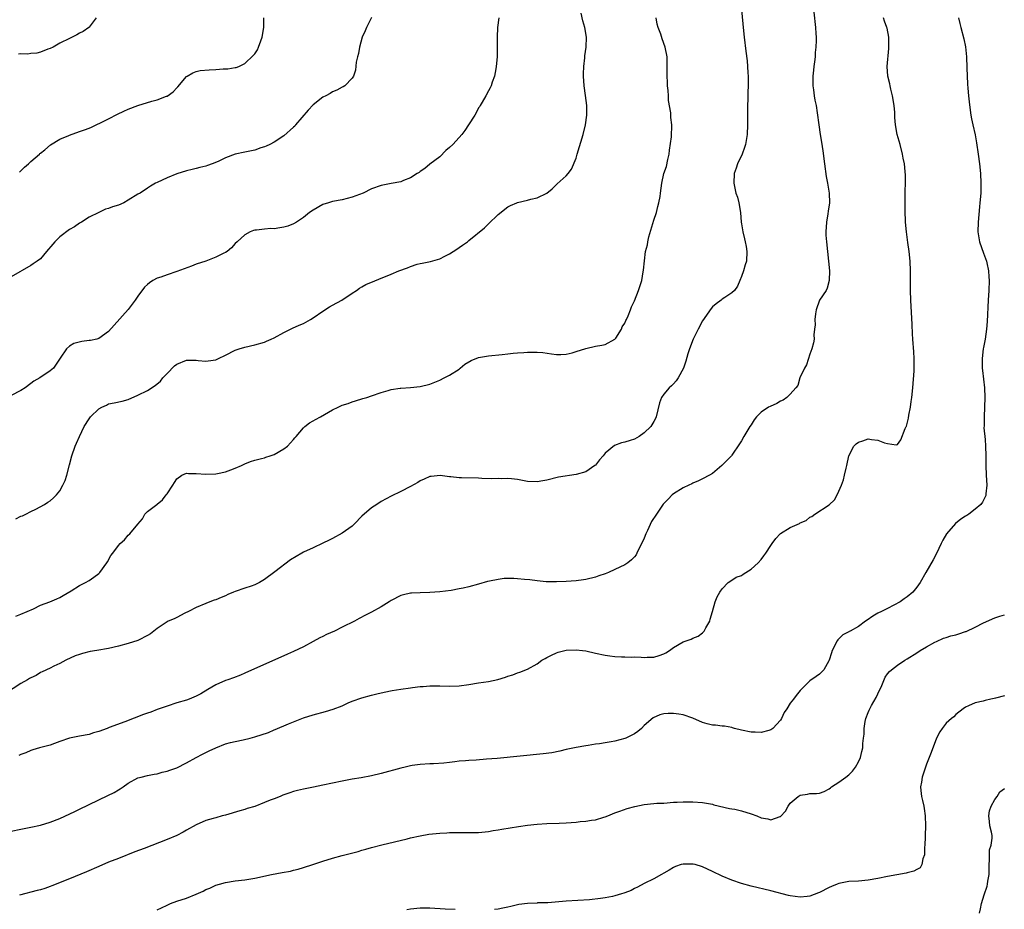
# Model space of a CAD drawing. Units: inches. Extents: x 2619000 to 2622000, y 1518000 to 1521000.
# Drawn here: x 2620685 to 2620887, y 1518914 to 1519097 of the extents above; entities that cross this region are included whole.
import ezdxf

# ---------------------------------------------------------------- set-up
doc = ezdxf.new("R2010")
doc.units = ezdxf.units.IN
doc.header["$MEASUREMENT"] = 0
doc.layers.add('LD26191518_10ft', color=63, linetype='Continuous')

msp = doc.modelspace()

# ---------------------------------------------------------------- linework, layer by layer
at = {"layer": 'LD26191518_10ft'}
for points, elevation in [([(2620832.81, 1519101), (2620833.35, 1519095), (2620833.54, 1519093), (2620833.88, 1519090.12), (2620834.14, 1519088.14), (2620834.24, 1519087), (2620834.3, 1519085.7), (2620834.36, 1519085), (2620834.37, 1519084.37), (2620834.36, 1519083), (2620834.3, 1519081.7), (2620834.28, 1519080.28), (2620834.22, 1519079), (2620834.21, 1519077), (2620834.24, 1519075), (2620834.18, 1519073), (2620833.83, 1519071), (2620833.62, 1519070.38), (2620833.13, 1519069), (2620832.17, 1519067), (2620831.86, 1519066.14), (2620831.47, 1519065), (2620831.38, 1519063), (2620831.85, 1519061), (2620832.13, 1519060.13), (2620832.45, 1519059), (2620832.78, 1519057), (2620832.95, 1519055), (2620833, 1519054.65), (2620833.28, 1519053), (2620833.59, 1519051.59), (2620833.77, 1519051), (2620833.96, 1519050.04), (2620834.11, 1519049), (2620834, 1519047), (2620833.76, 1519046.24), (2620833.41, 1519045), (2620833, 1519043.82), (2620832.62, 1519043), (2620832.15, 1519041.85), (2620831.53, 1519041), (2620831, 1519040.46), (2620829.54, 1519039.54), (2620829, 1519039.17), (2620828.8, 1519039), (2620827.77, 1519038.23), (2620827, 1519037.6), (2620826.74, 1519037.26), (2620825, 1519034.73), (2620824.06, 1519033), (2620823.06, 1519031), (2620822.28, 1519029), (2620821.97, 1519027.97), (2620821.56, 1519026.44), (2620821.08, 1519025), (2620819.96, 1519023), (2620819.56, 1519022.44), (2620819, 1519021.81), (2620818.6, 1519021.4), (2620818.16, 1519021), (2620817, 1519019.65), (2620816.53, 1519019), (2620816.11, 1519017.89), (2620815.47, 1519015), (2620815.34, 1519014.66), (2620815, 1519014.04), (2620814.37, 1519013), (2620813, 1519011.69), (2620811.95, 1519011), (2620811, 1519010.45), (2620810.15, 1519010.15), (2620809, 1519009.79), (2620808.32, 1519009.68), (2620806.9, 1519009.1), (2620805, 1519007.53), (2620804.55, 1519007), (2620803.81, 1519006.19), (2620803, 1519005.09), (2620802.89, 1519005), (2620801, 1519003.74), (2620799, 1519003.17), (2620795.38, 1519002.62), (2620793, 1519002.02), (2620792.16, 1519001.84), (2620791, 1519001.64), (2620789, 1519001.71), (2620787, 1519002.11), (2620785.76, 1519002.24), (2620785, 1519002.37), (2620783.71, 1519002.29), (2620783, 1519002.34), (2620781.71, 1519002.29), (2620779.64, 1519002.37), (2620779, 1519002.41), (2620775.49, 1519002.51), (2620775, 1519002.51), (2620773.32, 1519002.68), (2620773, 1519002.68), (2620771.07, 1519002.93), (2620769.22, 1519002.78), (2620769, 1519002.74), (2620767.78, 1519002.22), (2620767, 1519001.84), (2620766.48, 1519001.52), (2620765, 1519000.67), (2620763, 1518999.65), (2620761, 1518998.7), (2620759, 1518997.62), (2620758.07, 1518997), (2620757, 1518996.33), (2620755, 1518994.61), (2620753.51, 1518993), (2620753, 1518992.56), (2620751, 1518991.08), (2620749, 1518990.01), (2620748.33, 1518989.67), (2620747, 1518989.03), (2620745, 1518988.1), (2620743, 1518987.18), (2620742.68, 1518987), (2620740.39, 1518985.61), (2620737.14, 1518983.14), (2620735, 1518981.57), (2620734, 1518981), (2620733, 1518980.49), (2620732.25, 1518980.25), (2620731, 1518979.8), (2620729, 1518979.15), (2620728.62, 1518979), (2620727.49, 1518978.51), (2620727, 1518978.26), (2620726.09, 1518977.91), (2620725, 1518977.4), (2620724.68, 1518977.32), (2620723.78, 1518977), (2620723, 1518976.68), (2620721, 1518975.82), (2620719.4, 1518975), (2620718.66, 1518974.66), (2620717, 1518973.81), (2620716.48, 1518973.52), (2620715.26, 1518973), (2620715, 1518972.86), (2620713, 1518971.5), (2620711.6, 1518970.4), (2620711, 1518970.06), (2620709.13, 1518969.13), (2620708.97, 1518969.03), (2620707, 1518968.43), (2620705, 1518967.86), (2620703, 1518967.4), (2620700.61, 1518967), (2620699.24, 1518966.76), (2620697.63, 1518966.37), (2620697, 1518966.15), (2620696.13, 1518965.87), (2620694.24, 1518965), (2620693, 1518964.33), (2620691.75, 1518963.75), (2620691, 1518963.37), (2620689.39, 1518962.61), (2620689, 1518962.45), (2620688.11, 1518961.89), (2620687, 1518961.41), (2620686.77, 1518961.23), (2620686.34, 1518961), (2620685, 1518960.21), (2620681.81, 1518958.19)], 8080), ([(2620683.97, 1518994.03), (2620685, 1518994.58), (2620685.31, 1518994.69), (2620686, 1518995), (2620687, 1518995.54), (2620688.07, 1518996.07), (2620689.85, 1518997), (2620690.54, 1518997.46), (2620691, 1518997.72), (2620691.66, 1518998.34), (2620692.33, 1518999), (2620693, 1518999.82), (2620693.63, 1519001), (2620694.05, 1519001.95), (2620694.42, 1519003), (2620695, 1519005.17), (2620695.45, 1519007), (2620696.16, 1519009), (2620696.4, 1519009.6), (2620697.01, 1519011), (2620697.96, 1519013), (2620699, 1519014.61), (2620699.31, 1519015), (2620701, 1519016.66), (2620701.63, 1519017), (2620702.57, 1519017.43), (2620703, 1519017.67), (2620704.14, 1519017.86), (2620705.78, 1519018.22), (2620707, 1519018.56), (2620709, 1519019.45), (2620711, 1519020.42), (2620712.56, 1519021.44), (2620713.66, 1519022.34), (2620714.16, 1519023), (2620715, 1519023.9), (2620716.54, 1519025.46), (2620717, 1519025.84), (2620719, 1519026.66), (2620719.35, 1519026.65), (2620721, 1519026.67), (2620721.38, 1519026.62), (2620723, 1519026.48), (2620723.48, 1519026.52), (2620725, 1519026.75), (2620725.19, 1519026.81), (2620725.59, 1519027), (2620727, 1519027.69), (2620729, 1519028.71), (2620729.84, 1519029), (2620731, 1519029.34), (2620733, 1519029.82), (2620735, 1519030.38), (2620735.45, 1519030.55), (2620736.41, 1519031), (2620737, 1519031.25), (2620739, 1519032.33), (2620740.33, 1519033), (2620740.77, 1519033.23), (2620742.17, 1519033.83), (2620743, 1519034.22), (2620743.54, 1519034.46), (2620744.47, 1519035), (2620745, 1519035.35), (2620747, 1519036.75), (2620748.37, 1519037.63), (2620749, 1519037.94), (2620750.92, 1519039), (2620753, 1519040.45), (2620753.92, 1519041), (2620754.53, 1519041.47), (2620755, 1519041.73), (2620755.8, 1519042.2), (2620757, 1519042.66), (2620757.22, 1519042.78), (2620759, 1519043.51), (2620759.84, 1519043.84), (2620761, 1519044.35), (2620762.64, 1519045), (2620764.37, 1519045.63), (2620765, 1519045.91), (2620766.36, 1519046.36), (2620767, 1519046.53), (2620767.43, 1519046.57), (2620769.08, 1519046.92), (2620771, 1519047.49), (2620772.05, 1519048.05), (2620773, 1519048.53), (2620773.78, 1519049), (2620774.52, 1519049.48), (2620775, 1519049.82), (2620775.71, 1519050.29), (2620776.71, 1519051), (2620777, 1519051.23), (2620780.17, 1519053.83), (2620781, 1519054.69), (2620783, 1519056.57), (2620785, 1519058.13), (2620785.57, 1519058.43), (2620786.84, 1519059), (2620787, 1519059.06), (2620789, 1519059.53), (2620789.73, 1519059.73), (2620791, 1519060.01), (2620793, 1519060.98), (2620794.13, 1519061.87), (2620795.11, 1519062.89), (2620797, 1519064.53), (2620797.38, 1519065), (2620798.08, 1519065.92), (2620799, 1519068.18), (2620799.23, 1519069), (2620800.45, 1519073), (2620800.94, 1519075), (2620801.19, 1519077), (2620801.19, 1519079), (2620800.93, 1519081.07), (2620800.64, 1519083), (2620800.51, 1519085), (2620800.51, 1519085.49), (2620800.58, 1519087), (2620800.78, 1519088.78), (2620800.81, 1519089.19), (2620801.08, 1519091), (2620801.16, 1519093), (2620800.83, 1519095), (2620800.39, 1519096.39), (2620800.06, 1519097.94)], 8060), ([(2620847.86, 1519098.14), (2620848.18, 1519095), (2620848.25, 1519093.75), (2620848.31, 1519093), (2620848.32, 1519092.32), (2620848.27, 1519091), (2620848.14, 1519089.86), (2620848.08, 1519089), (2620847.96, 1519087.96), (2620847.83, 1519087), (2620847.77, 1519086.23), (2620847.64, 1519085), (2620847.63, 1519083.63), (2620847.66, 1519083), (2620847.8, 1519082.2), (2620847.93, 1519081), (2620848.07, 1519080.07), (2620848.31, 1519079), (2620848.54, 1519077.46), (2620848.85, 1519075), (2620849.15, 1519073), (2620849.42, 1519071.42), (2620849.68, 1519069.68), (2620850.03, 1519067), (2620850.4, 1519064.4), (2620850.67, 1519063), (2620850.99, 1519061), (2620851.03, 1519059), (2620850.76, 1519057.24), (2620850.7, 1519056.7), (2620850.41, 1519055), (2620850.3, 1519053), (2620850.33, 1519052.33), (2620850.43, 1519051), (2620850.88, 1519047), (2620851.06, 1519045), (2620851.02, 1519043), (2620850.58, 1519041.42), (2620850.36, 1519041), (2620849, 1519038.96), (2620848.35, 1519037), (2620848.2, 1519036.2), (2620848.06, 1519035), (2620848.09, 1519033.91), (2620847.98, 1519033), (2620847.87, 1519031.87), (2620847.89, 1519031), (2620847.77, 1519030.23), (2620847.46, 1519029), (2620847, 1519027.89), (2620846.32, 1519025.68), (2620845.89, 1519025), (2620844.99, 1519023), (2620844.52, 1519021.48), (2620844.16, 1519021), (2620843, 1519019.66), (2620842.31, 1519019), (2620841.56, 1519018.44), (2620841, 1519018.2), (2620840.22, 1519017.78), (2620838.84, 1519017.16), (2620838.56, 1519017), (2620837, 1519015.94), (2620836.09, 1519015), (2620835.61, 1519014.39), (2620835, 1519013.4), (2620834.72, 1519013), (2620833.49, 1519011), (2620833, 1519010.08), (2620832.57, 1519009.43), (2620831, 1519007.12), (2620830.91, 1519007), (2620828.96, 1519005), (2620827, 1519003.4), (2620826.4, 1519003), (2620825, 1519002.25), (2620824.15, 1519001.85), (2620823, 1519001.4), (2620822.75, 1519001.25), (2620822.15, 1519001), (2620821, 1519000.44), (2620819, 1518999.19), (2620818.77, 1518999), (2620817.89, 1518998.11), (2620816.93, 1518997.07), (2620815.56, 1518995), (2620814.52, 1518993.48), (2620813.67, 1518991.67), (2620813.33, 1518991), (2620813, 1518990.06), (2620812.66, 1518989.34), (2620811.92, 1518987.92), (2620811.52, 1518987), (2620811.34, 1518986.66), (2620811, 1518986.23), (2620810.36, 1518985.64), (2620809.63, 1518985), (2620809, 1518984.63), (2620807, 1518983.62), (2620805.65, 1518983), (2620805, 1518982.76), (2620803.66, 1518982.34), (2620803, 1518982.09), (2620801, 1518981.59), (2620800.51, 1518981.49), (2620799, 1518981.3), (2620797, 1518981.16), (2620795, 1518981.11), (2620792.87, 1518981.13), (2620791, 1518981.3), (2620789.54, 1518981.54), (2620788.42, 1518981.58), (2620787, 1518981.75), (2620786.22, 1518981.78), (2620784.22, 1518981.78), (2620783, 1518981.6), (2620781.21, 1518981.21), (2620780.85, 1518981.15), (2620779, 1518980.63), (2620777, 1518980.1), (2620775.82, 1518979.82), (2620775, 1518979.65), (2620773.34, 1518979.34), (2620771.04, 1518979.04), (2620769, 1518978.9), (2620767, 1518978.87), (2620765.21, 1518978.79), (2620765, 1518978.79), (2620763.57, 1518978.43), (2620763, 1518978.31), (2620761, 1518977.26), (2620760.61, 1518977), (2620759, 1518976), (2620757, 1518974.87), (2620755.75, 1518974.25), (2620754.45, 1518973.55), (2620753.49, 1518973), (2620751, 1518971.76), (2620749.38, 1518971), (2620747.74, 1518970.26), (2620747, 1518969.9), (2620746.4, 1518969.6), (2620745, 1518968.82), (2620743, 1518967.76), (2620741, 1518966.8), (2620739.76, 1518966.24), (2620731, 1518962.34), (2620730.07, 1518961.93), (2620728.63, 1518961.37), (2620727.51, 1518961), (2620727, 1518960.82), (2620725, 1518959.96), (2620723.36, 1518959), (2620721.91, 1518958.09), (2620721, 1518957.59), (2620719.56, 1518957), (2620719, 1518956.79), (2620717, 1518956.22), (2620715, 1518955.59), (2620713, 1518954.88), (2620711.64, 1518954.36), (2620711, 1518954.15), (2620710.18, 1518953.82), (2620706.35, 1518952.35), (2620703.15, 1518951.15), (2620702.7, 1518951), (2620701, 1518950.33), (2620699.92, 1518950.08), (2620699, 1518949.74), (2620697, 1518949.4), (2620696.69, 1518949.31), (2620695, 1518949), (2620693, 1518948.28), (2620691.92, 1518947.92), (2620691, 1518947.56), (2620688.81, 1518947), (2620687.44, 1518946.56), (2620687, 1518946.46), (2620686, 1518946), (2620685, 1518945.64), (2620684.59, 1518945.41)], 8090), ([(2620757, 1519097.04), (2620755.95, 1519095), (2620755.68, 1519094.32), (2620755.1, 1519093), (2620754.53, 1519091), (2620754.31, 1519089.69), (2620754.13, 1519089), (2620753.87, 1519087.87), (2620753.73, 1519086.27), (2620753.32, 1519085), (2620753, 1519084.57), (2620751.55, 1519083), (2620751.19, 1519082.81), (2620751, 1519082.76), (2620749.88, 1519082.12), (2620749, 1519081.81), (2620748.52, 1519081.48), (2620747.64, 1519081), (2620747, 1519080.68), (2620745, 1519079.14), (2620743.98, 1519078.02), (2620741.39, 1519075), (2620741.23, 1519074.77), (2620741, 1519074.54), (2620739, 1519072.75), (2620737, 1519071.44), (2620736.12, 1519071), (2620735.39, 1519070.61), (2620735, 1519070.46), (2620734.27, 1519070.27), (2620733, 1519069.82), (2620732.35, 1519069.65), (2620731, 1519069.42), (2620729, 1519068.96), (2620727, 1519068.24), (2620725.51, 1519067.51), (2620724.27, 1519067), (2620723.34, 1519066.66), (2620723, 1519066.51), (2620721.77, 1519066.23), (2620721, 1519066.02), (2620720.15, 1519065.85), (2620719, 1519065.59), (2620717, 1519064.95), (2620715, 1519064.12), (2620713, 1519063.18), (2620712.66, 1519063), (2620711.61, 1519062.39), (2620711, 1519062.02), (2620709.47, 1519061), (2620709, 1519060.74), (2620707, 1519059.5), (2620706.12, 1519059), (2620705, 1519058.52), (2620703.83, 1519058.17), (2620703, 1519057.83), (2620702.33, 1519057.67), (2620700.97, 1519057.03), (2620699, 1519056.02), (2620697.42, 1519055), (2620697.15, 1519054.85), (2620697, 1519054.78), (2620695.98, 1519054.02), (2620695, 1519053.53), (2620693, 1519052), (2620691.95, 1519051), (2620691.53, 1519050.48), (2620690.24, 1519049), (2620689, 1519047.49), (2620688.33, 1519047), (2620687.54, 1519046.46), (2620687, 1519046.13), (2620683, 1519043.8)], 8040), ([(2620683, 1518929.84), (2620685, 1518930.28), (2620687, 1518930.69), (2620689, 1518931.13), (2620691, 1518931.7), (2620693, 1518932.49), (2620696.06, 1518933.94), (2620697, 1518934.42), (2620702.83, 1518937.17), (2620704.15, 1518937.85), (2620705, 1518938.38), (2620705.4, 1518938.6), (2620706.02, 1518939), (2620707, 1518939.71), (2620709, 1518940.8), (2620709.72, 1518941), (2620711, 1518941.3), (2620712.39, 1518941.61), (2620713, 1518941.67), (2620714.02, 1518941.98), (2620715, 1518942.2), (2620715.58, 1518942.42), (2620717, 1518942.91), (2620719, 1518943.9), (2620720.98, 1518945.02), (2620722.28, 1518945.72), (2620723, 1518946.06), (2620723.65, 1518946.35), (2620725, 1518947.01), (2620727, 1518947.81), (2620728.06, 1518948.06), (2620729, 1518948.33), (2620730.66, 1518948.66), (2620732.05, 1518949), (2620733, 1518949.25), (2620735.83, 1518950.17), (2620737, 1518950.67), (2620737.24, 1518950.76), (2620739.94, 1518951.93), (2620741, 1518952.37), (2620743, 1518953.13), (2620745, 1518953.78), (2620747.54, 1518954.46), (2620749.09, 1518954.91), (2620751, 1518955.65), (2620752.23, 1518956.23), (2620753, 1518956.56), (2620755, 1518957.28), (2620757, 1518957.81), (2620758.06, 1518958.06), (2620759.57, 1518958.43), (2620761.23, 1518958.77), (2620763, 1518959.06), (2620765, 1518959.36), (2620765.39, 1518959.39), (2620767, 1518959.58), (2620767.61, 1518959.61), (2620769, 1518959.71), (2620771, 1518959.72), (2620773, 1518959.69), (2620775, 1518959.75), (2620777, 1518960), (2620779, 1518960.34), (2620781, 1518960.66), (2620782.95, 1518961.05), (2620784.49, 1518961.51), (2620785, 1518961.71), (2620786, 1518962), (2620787, 1518962.4), (2620787.47, 1518962.53), (2620789, 1518963.16), (2620791, 1518964.23), (2620792, 1518965), (2620792.64, 1518965.36), (2620793, 1518965.53), (2620793.95, 1518966.05), (2620795, 1518966.51), (2620795.36, 1518966.64), (2620796.7, 1518967), (2620797, 1518967.06), (2620799, 1518967.15), (2620800.35, 1518967), (2620801, 1518966.91), (2620803, 1518966.45), (2620805, 1518966.02), (2620805.91, 1518965.91), (2620807, 1518965.76), (2620808.31, 1518965.69), (2620809, 1518965.7), (2620810.34, 1518965.66), (2620811, 1518965.7), (2620812.4, 1518965.6), (2620813, 1518965.59), (2620813.62, 1518965.62), (2620815, 1518965.64), (2620816.05, 1518965.95), (2620817, 1518966.3), (2620817.46, 1518966.54), (2620818.19, 1518967), (2620819, 1518967.6), (2620821, 1518968.79), (2620822.65, 1518969.35), (2620823, 1518969.51), (2620824.06, 1518969.94), (2620825, 1518970.63), (2620825.2, 1518970.8), (2620825.33, 1518971), (2620825.66, 1518971.66), (2620826.45, 1518973), (2620826.58, 1518973.42), (2620827.01, 1518975), (2620827.58, 1518977), (2620828, 1518978), (2620828.54, 1518979), (2620829, 1518979.64), (2620830.23, 1518981), (2620831, 1518981.45), (2620831.92, 1518982.08), (2620833, 1518982.41), (2620833.34, 1518982.66), (2620833.88, 1518983), (2620835, 1518983.69), (2620836.42, 1518985), (2620837, 1518985.69), (2620837.58, 1518986.42), (2620837.98, 1518987), (2620839, 1518988.6), (2620839.28, 1518989), (2620840.02, 1518989.98), (2620840.95, 1518991), (2620841, 1518991.04), (2620843, 1518992.25), (2620844.89, 1518993.11), (2620845, 1518993.21), (2620846.29, 1518993.71), (2620847, 1518994.38), (2620847.46, 1518994.54), (2620848.05, 1518995), (2620851, 1518996.93), (2620852.06, 1518997.94), (2620852.64, 1518999), (2620853, 1518999.72), (2620853.53, 1519001), (2620853.92, 1519002.08), (2620854.15, 1519003), (2620854.46, 1519004.46), (2620854.61, 1519005), (2620855.01, 1519007), (2620856.07, 1519009), (2620856.55, 1519009.45), (2620857, 1519009.82), (2620857.91, 1519010.09), (2620859, 1519010.46), (2620859.67, 1519010.33), (2620861, 1519010.25), (2620862.34, 1519009.66), (2620863, 1519009.51), (2620864.74, 1519009.26), (2620865, 1519009.34), (2620865.69, 1519010.31), (2620866.61, 1519012.61), (2620866.82, 1519013), (2620866.89, 1519013.11), (2620867.29, 1519014.71), (2620867.34, 1519015.34), (2620867.67, 1519017), (2620867.85, 1519018.15), (2620867.95, 1519019), (2620868.17, 1519021), (2620868.46, 1519024.46), (2620868.48, 1519025), (2620868.46, 1519025.54), (2620868.48, 1519027), (2620868.39, 1519028.39), (2620868.17, 1519031), (2620868.1, 1519032.1), (2620868.03, 1519033.97), (2620867.78, 1519039), (2620867.71, 1519041), (2620867.69, 1519042.31), (2620867.7, 1519045), (2620867.63, 1519047), (2620867.42, 1519049), (2620867.15, 1519050.85), (2620866.87, 1519053), (2620866.69, 1519055), (2620866.6, 1519057.4), (2620866.59, 1519059), (2620866.63, 1519060.63), (2620866.6, 1519061.4), (2620866.65, 1519063), (2620866.64, 1519064.64), (2620866.59, 1519065.41), (2620866.44, 1519067), (2620866.19, 1519068.19), (2620866.07, 1519069), (2620865.55, 1519071), (2620864.97, 1519073), (2620864.6, 1519075), (2620864.49, 1519076.49), (2620864.45, 1519077.55), (2620864.36, 1519079), (2620864.01, 1519081), (2620863.63, 1519082.37), (2620863.49, 1519083), (2620863.43, 1519083.43), (2620863.03, 1519085), (2620862.9, 1519087), (2620863.27, 1519090.73), (2620863.24, 1519093), (2620862.88, 1519094.88), (2620862.86, 1519095), (2620862.34, 1519096.34), (2620862.15, 1519097)], 8100), ([(2620783.15, 1519097), (2620782.84, 1519095), (2620782.78, 1519093), (2620782.81, 1519091), (2620782.77, 1519089), (2620782.62, 1519087), (2620782.51, 1519086.51), (2620782.28, 1519085), (2620781.81, 1519083.81), (2620781.55, 1519083), (2620781.39, 1519082.61), (2620781, 1519082.01), (2620780.46, 1519081), (2620779.7, 1519079.7), (2620779.31, 1519079), (2620779.21, 1519078.79), (2620779, 1519078.49), (2620778.51, 1519077.49), (2620778.21, 1519077), (2620776.91, 1519075), (2620776.14, 1519073.86), (2620775.52, 1519073), (2620775, 1519072.42), (2620773.67, 1519071), (2620773, 1519070.33), (2620772.29, 1519069.71), (2620771, 1519068.46), (2620769, 1519066.94), (2620767.94, 1519066.06), (2620767, 1519065.45), (2620766.75, 1519065.25), (2620766.36, 1519065), (2620765, 1519064.09), (2620763.54, 1519063.54), (2620763, 1519063.31), (2620761, 1519062.95), (2620759, 1519062.57), (2620757, 1519061.84), (2620755.27, 1519061), (2620753, 1519060.13), (2620751, 1519059.6), (2620749, 1519059.24), (2620748.13, 1519059), (2620747, 1519058.63), (2620745, 1519057.49), (2620744.29, 1519057), (2620743, 1519055.94), (2620741.59, 1519055), (2620741, 1519054.65), (2620739.82, 1519054.18), (2620739, 1519053.97), (2620738.15, 1519053.86), (2620737, 1519053.67), (2620736.31, 1519053.69), (2620735, 1519053.59), (2620733.37, 1519053.37), (2620733, 1519053.35), (2620732.73, 1519053.27), (2620732.05, 1519053), (2620731, 1519052.43), (2620729.38, 1519051), (2620729, 1519050.62), (2620728.23, 1519049.77), (2620727.32, 1519049), (2620727, 1519048.81), (2620726.65, 1519048.65), (2620725, 1519047.79), (2620723, 1519047), (2620721, 1519046.35), (2620720, 1519046), (2620717, 1519044.88), (2620715, 1519044.2), (2620713.73, 1519043.73), (2620713, 1519043.49), (2620712.11, 1519043), (2620711.42, 1519042.58), (2620711, 1519042.23), (2620710.37, 1519041.63), (2620709, 1519039.82), (2620708.46, 1519039), (2620707.85, 1519038.15), (2620707, 1519037.1), (2620704.13, 1519033.87), (2620703, 1519032.58), (2620701, 1519031.11), (2620700.56, 1519031), (2620699.29, 1519030.71), (2620699, 1519030.67), (2620697.49, 1519030.51), (2620695.89, 1519030.11), (2620695, 1519029.53), (2620694.37, 1519029), (2620693.08, 1519027.08), (2620691.65, 1519025), (2620691, 1519024.43), (2620688.89, 1519023), (2620687.67, 1519022.33), (2620687, 1519021.85), (2620685.85, 1519021), (2620685, 1519020.39), (2620683, 1519019.39)], 8050), ([(2620683.93, 1518974.07), (2620685, 1518974.43), (2620686.3, 1518975), (2620687.59, 1518975.59), (2620689, 1518976.29), (2620690.93, 1518977), (2620692.38, 1518977.62), (2620693, 1518977.91), (2620693.69, 1518978.31), (2620695.28, 1518979.28), (2620697, 1518980.36), (2620698.29, 1518981), (2620699, 1518981.41), (2620699.94, 1518982.06), (2620701, 1518982.83), (2620701.2, 1518983), (2620702.63, 1518985), (2620702.75, 1518985.25), (2620703.46, 1518986.54), (2620703.84, 1518987), (2620705, 1518988.59), (2620705.4, 1518989), (2620706.25, 1518989.75), (2620707, 1518990.67), (2620707.38, 1518991), (2620709, 1518992.97), (2620709.94, 1518994.06), (2620710.44, 1518995), (2620711, 1518995.56), (2620712.91, 1518997), (2620713, 1518997.04), (2620714.07, 1518997.93), (2620714.83, 1518999), (2620715, 1518999.22), (2620716.16, 1519001), (2620716.51, 1519001.49), (2620717, 1519002.28), (2620718.06, 1519003), (2620719, 1519003.43), (2620719.4, 1519003.4), (2620721, 1519003.35), (2620723, 1519003.21), (2620725, 1519003.33), (2620725.4, 1519003.4), (2620727, 1519003.74), (2620728.12, 1519004.12), (2620729, 1519004.44), (2620730.31, 1519005), (2620731, 1519005.34), (2620732.17, 1519005.83), (2620733, 1519006.11), (2620734.43, 1519006.43), (2620735, 1519006.61), (2620735.27, 1519006.73), (2620736.21, 1519007), (2620737, 1519007.29), (2620739, 1519008.41), (2620739.75, 1519009), (2620741, 1519010.36), (2620741.27, 1519010.73), (2620741.5, 1519011), (2620743, 1519012.73), (2620743.32, 1519013), (2620744.25, 1519013.75), (2620745, 1519014.17), (2620745.52, 1519014.48), (2620746.5, 1519015), (2620749, 1519016.43), (2620750.14, 1519017), (2620751, 1519017.41), (2620752.22, 1519017.78), (2620753, 1519018.08), (2620753.73, 1519018.27), (2620755.24, 1519018.76), (2620756.01, 1519019), (2620757, 1519019.33), (2620759, 1519020.04), (2620760.44, 1519020.44), (2620761, 1519020.64), (2620762.9, 1519020.9), (2620763, 1519020.92), (2620765.03, 1519021.03), (2620767, 1519021.24), (2620769, 1519021.75), (2620771, 1519022.57), (2620771.91, 1519023), (2620773, 1519023.57), (2620775, 1519024.84), (2620775.22, 1519025), (2620776.17, 1519025.83), (2620777.43, 1519026.57), (2620779, 1519027.17), (2620781, 1519027.55), (2620783.83, 1519027.83), (2620785, 1519027.98), (2620786.07, 1519028.07), (2620787, 1519028.19), (2620788.26, 1519028.26), (2620789, 1519028.32), (2620791, 1519028.31), (2620792.2, 1519028.2), (2620793.98, 1519027.98), (2620795, 1519027.82), (2620795.85, 1519027.85), (2620797, 1519027.87), (2620798.18, 1519028.18), (2620799, 1519028.42), (2620801, 1519029.08), (2620803, 1519029.52), (2620804.29, 1519029.71), (2620805, 1519029.87), (2620807, 1519030.95), (2620807.15, 1519031.15), (2620808.33, 1519033), (2620808.49, 1519033.51), (2620809, 1519034.26), (2620809.21, 1519034.79), (2620809.37, 1519035), (2620809.74, 1519035.74), (2620810.2, 1519037), (2620810.38, 1519037.62), (2620811, 1519038.83), (2620811.86, 1519041), (2620812.5, 1519043), (2620812.8, 1519044.8), (2620812.88, 1519045.12), (2620813.04, 1519047.04), (2620813.3, 1519049), (2620813.65, 1519050.35), (2620813.73, 1519051), (2620813.97, 1519051.97), (2620815, 1519055.4), (2620815.5, 1519057), (2620815.78, 1519058.22), (2620816.03, 1519059), (2620816.27, 1519060.27), (2620816.38, 1519061), (2620816.6, 1519063), (2620817.05, 1519065), (2620817.58, 1519066.42), (2620817.86, 1519067.86), (2620818.11, 1519069), (2620818.18, 1519069.82), (2620818.58, 1519072.58), (2620818.7, 1519075), (2620818.49, 1519076.49), (2620818.49, 1519077.51), (2620818.02, 1519080.02), (2620817.98, 1519081), (2620817.9, 1519082.1), (2620817.8, 1519083), (2620817.78, 1519083.78), (2620817.72, 1519085), (2620817.73, 1519086.27), (2620817.75, 1519087), (2620817.75, 1519087.75), (2620817.71, 1519089), (2620817.33, 1519091), (2620816.67, 1519092.67), (2620816.39, 1519093.61), (2620815.88, 1519095), (2620815.68, 1519095.68), (2620815.44, 1519097)], 8070), ([(2620700.44, 1519097), (2620699, 1519095.05), (2620698.96, 1519095), (2620697.78, 1519094.22), (2620697, 1519093.84), (2620696.49, 1519093.51), (2620695.5, 1519093), (2620695, 1519092.78), (2620693, 1519091.77), (2620691.61, 1519091), (2620691, 1519090.7), (2620690.53, 1519090.53), (2620689, 1519089.93), (2620688.27, 1519089.73), (2620687, 1519089.66), (2620686.44, 1519089.56), (2620685, 1519089.59), (2620684.49, 1519089.51)], 8020), ([(2620877.57, 1519097), (2620877.83, 1519095.83), (2620878.02, 1519095), (2620878.67, 1519092.67), (2620879.01, 1519091.01), (2620879.19, 1519089), (2620879.29, 1519086.71), (2620879.38, 1519083.38), (2620879.48, 1519082.52), (2620879.59, 1519081), (2620879.71, 1519079.71), (2620879.98, 1519078.02), (2620880.09, 1519077), (2620880.23, 1519076.23), (2620880.48, 1519075), (2620880.96, 1519072.96), (2620881.28, 1519071.28), (2620881.61, 1519069), (2620881.87, 1519067), (2620882.07, 1519065), (2620882.17, 1519063), (2620882.11, 1519061), (2620881.96, 1519059), (2620881.86, 1519058.14), (2620881.56, 1519055), (2620881.52, 1519053), (2620881.85, 1519051), (2620882.67, 1519048.67), (2620883.29, 1519047), (2620883.37, 1519046.63), (2620883.72, 1519045), (2620883.77, 1519043.77), (2620883.83, 1519043), (2620883.77, 1519041), (2620883.67, 1519039), (2620883.41, 1519034.59), (2620883.27, 1519033), (2620883.01, 1519030.99), (2620882.72, 1519029.28), (2620882.65, 1519029), (2620882.38, 1519027), (2620882.38, 1519025.62), (2620882.42, 1519025), (2620882.5, 1519024.5), (2620882.89, 1519021), (2620882.95, 1519019), (2620882.8, 1519015), (2620882.83, 1519013.17), (2620882.78, 1519012.78), (2620883, 1519010.33), (2620883.09, 1519009), (2620883.17, 1519007), (2620883.19, 1519005), (2620883.25, 1519003), (2620883.36, 1519001), (2620883.19, 1518999.19), (2620883.19, 1518999), (2620883.16, 1518998.84), (2620883, 1518998.56), (2620882.5, 1518997.5), (2620882.13, 1518997), (2620881, 1518996.07), (2620879.64, 1518995), (2620879.25, 1518994.75), (2620879, 1518994.63), (2620878.05, 1518993.95), (2620876.91, 1518993.09), (2620875.07, 1518991), (2620874.31, 1518989.69), (2620873.96, 1518989), (2620873.05, 1518986.95), (2620872.35, 1518985.65), (2620870.81, 1518983), (2620869.68, 1518981), (2620869, 1518980.01), (2620868.2, 1518979), (2620867, 1518978.03), (2620866.39, 1518977.61), (2620865.6, 1518977), (2620864.29, 1518976.29), (2620863, 1518975.63), (2620861.77, 1518975), (2620861, 1518974.64), (2620859.96, 1518974.04), (2620858.77, 1518973.23), (2620858.48, 1518973), (2620857, 1518971.93), (2620855.27, 1518971), (2620855.1, 1518970.9), (2620855, 1518970.82), (2620853.8, 1518970.2), (2620853, 1518969.37), (2620852.79, 1518969.21), (2620852.65, 1518969), (2620851.6, 1518967), (2620851.5, 1518966.5), (2620850.98, 1518965.02), (2620850.89, 1518964.89), (2620849.91, 1518963), (2620849, 1518962.14), (2620848.33, 1518961.67), (2620847, 1518960.79), (2620845, 1518958.81), (2620844.22, 1518957.78), (2620843.67, 1518957), (2620843, 1518956.18), (2620842.3, 1518955), (2620841.77, 1518954.23), (2620841.22, 1518953), (2620841, 1518952.69), (2620839.4, 1518951), (2620839, 1518950.7), (2620838.57, 1518950.57), (2620837, 1518950.15), (2620835.8, 1518950.2), (2620835, 1518950.19), (2620833, 1518950.62), (2620831.57, 1518951), (2620831.14, 1518951.14), (2620831, 1518951.16), (2620829.46, 1518951.46), (2620829, 1518951.43), (2620827.64, 1518951.64), (2620827, 1518951.63), (2620825.94, 1518951.94), (2620825, 1518952.18), (2620823, 1518953.09), (2620821, 1518953.8), (2620820.08, 1518953.92), (2620819, 1518954.08), (2620817.93, 1518954.07), (2620817, 1518953.97), (2620816.2, 1518953.8), (2620814.82, 1518953.18), (2620813, 1518951.58), (2620812.42, 1518951), (2620811.67, 1518950.33), (2620811, 1518949.88), (2620809.26, 1518949), (2620809, 1518948.9), (2620807, 1518948.4), (2620806.25, 1518948.25), (2620805, 1518948.05), (2620803.83, 1518947.83), (2620803, 1518947.73), (2620801.47, 1518947.47), (2620801, 1518947.42), (2620799, 1518947.08), (2620797, 1518946.63), (2620795.7, 1518946.3), (2620794.02, 1518945.98), (2620792.25, 1518945.75), (2620782.83, 1518944.83), (2620780.64, 1518944.64), (2620778.48, 1518944.48), (2620777, 1518944.38), (2620776.31, 1518944.31), (2620775, 1518944.23), (2620774.09, 1518944.09), (2620773, 1518944.01), (2620771.84, 1518943.84), (2620769.7, 1518943.7), (2620769, 1518943.69), (2620767, 1518943.58), (2620765.34, 1518943.34), (2620765, 1518943.28), (2620763.9, 1518943), (2620763, 1518942.8), (2620759, 1518941.71), (2620757, 1518941.23), (2620754.85, 1518940.85), (2620753, 1518940.56), (2620751, 1518940.18), (2620747, 1518939.3), (2620745.1, 1518938.9), (2620743, 1518938.48), (2620741.79, 1518938.21), (2620741, 1518938), (2620740.24, 1518937.76), (2620738.76, 1518937.24), (2620738.22, 1518937), (2620737, 1518936.54), (2620736.21, 1518936.21), (2620735, 1518935.76), (2620733, 1518934.95), (2620731.48, 1518934.52), (2620731, 1518934.34), (2620729.93, 1518934.07), (2620727, 1518933.19), (2620726.35, 1518933), (2620725, 1518932.64), (2620724.46, 1518932.46), (2620723, 1518932.06), (2620721, 1518931.2), (2620719, 1518930.09), (2620718.33, 1518929.67), (2620716.99, 1518929.01), (2620715, 1518928.13), (2620710.33, 1518926.33), (2620708.39, 1518925.61), (2620705, 1518924.29), (2620703, 1518923.49), (2620701, 1518922.64), (2620698.47, 1518921.53), (2620695, 1518920.08), (2620691.36, 1518918.64), (2620691, 1518918.52), (2620689.89, 1518918.11), (2620689, 1518917.85), (2620688.35, 1518917.65), (2620684.69, 1518916.69)], 8110), ([(2620684.72, 1519065.28), (2620685, 1519065.55), (2620685.72, 1519066.28), (2620686.52, 1519067), (2620687, 1519067.49), (2620688.78, 1519069), (2620688.89, 1519069.11), (2620689, 1519069.18), (2620689.87, 1519069.87), (2620691.1, 1519070.9), (2620693, 1519072.07), (2620694.81, 1519072.81), (2620695, 1519072.9), (2620697, 1519073.62), (2620698.04, 1519073.96), (2620699, 1519074.36), (2620699.47, 1519074.53), (2620700.48, 1519075), (2620701.49, 1519075.49), (2620703, 1519076.24), (2620704.81, 1519077.19), (2620706.16, 1519077.84), (2620707, 1519078.2), (2620709, 1519078.97), (2620711.86, 1519079.86), (2620713, 1519080.13), (2620714.87, 1519080.87), (2620715, 1519080.91), (2620716.23, 1519081.77), (2620717, 1519082.61), (2620717.2, 1519082.8), (2620719, 1519084.91), (2620719.12, 1519085), (2620720.29, 1519085.71), (2620721, 1519085.98), (2620721.8, 1519086.2), (2620723.66, 1519086.34), (2620725, 1519086.4), (2620726.52, 1519086.52), (2620727.5, 1519086.5), (2620729, 1519086.77), (2620729.21, 1519086.79), (2620729.75, 1519087), (2620731, 1519087.6), (2620732.72, 1519089.28), (2620733, 1519089.63), (2620733.55, 1519090.45), (2620733.8, 1519091), (2620734.24, 1519092.24), (2620734.56, 1519093), (2620734.86, 1519095), (2620734.85, 1519097)], 8030), ([(2620713, 1518913.73), (2620713.88, 1518914.12), (2620715, 1518914.68), (2620715.73, 1518915), (2620717, 1518915.49), (2620719, 1518916.13), (2620721, 1518916.91), (2620722.44, 1518917.56), (2620723, 1518917.9), (2620723.81, 1518918.19), (2620725, 1518918.8), (2620725.79, 1518919), (2620727, 1518919.34), (2620729, 1518919.64), (2620731, 1518919.9), (2620733, 1518920.24), (2620736.49, 1518921), (2620738.64, 1518921.36), (2620740.33, 1518921.67), (2620741, 1518921.83), (2620741.94, 1518922.06), (2620743, 1518922.38), (2620744.93, 1518923), (2620747, 1518923.71), (2620749, 1518924.35), (2620751, 1518924.88), (2620754.28, 1518925.72), (2620755, 1518925.95), (2620755.83, 1518926.17), (2620757, 1518926.54), (2620759.09, 1518927.09), (2620764.3, 1518928.3), (2620765, 1518928.48), (2620767, 1518928.93), (2620768.77, 1518929.23), (2620771, 1518929.47), (2620772.45, 1518929.55), (2620773, 1518929.6), (2620774.41, 1518929.59), (2620775, 1518929.63), (2620776.42, 1518929.58), (2620778.39, 1518929.61), (2620779, 1518929.63), (2620781, 1518929.82), (2620782.01, 1518929.99), (2620783, 1518930.13), (2620783.73, 1518930.27), (2620787.18, 1518930.82), (2620789, 1518931.09), (2620791, 1518931.33), (2620793, 1518931.46), (2620795.52, 1518931.52), (2620797, 1518931.58), (2620799, 1518931.73), (2620799.85, 1518931.85), (2620801, 1518931.93), (2620802.15, 1518932.15), (2620803, 1518932.23), (2620804.74, 1518932.74), (2620805, 1518932.79), (2620805.54, 1518933), (2620807, 1518933.62), (2620807.99, 1518934.01), (2620809.48, 1518934.52), (2620811.07, 1518934.93), (2620813, 1518935.34), (2620815, 1518935.56), (2620815.6, 1518935.6), (2620817, 1518935.65), (2620819, 1518935.8), (2620819.8, 1518935.8), (2620821, 1518935.92), (2620821.88, 1518935.88), (2620823, 1518935.9), (2620825, 1518935.76), (2620827, 1518935.41), (2620827.3, 1518935.3), (2620830.52, 1518934.52), (2620831, 1518934.48), (2620831.61, 1518934.39), (2620833, 1518934.07), (2620835, 1518933.43), (2620836.1, 1518933), (2620837, 1518932.59), (2620838.4, 1518932.4), (2620839, 1518932.17), (2620840.9, 1518932.9), (2620841, 1518932.9), (2620842.05, 1518933.95), (2620842.55, 1518935), (2620843, 1518935.6), (2620844.61, 1518937), (2620845, 1518937.25), (2620846.54, 1518937.46), (2620847, 1518937.58), (2620848.42, 1518937.58), (2620849, 1518937.7), (2620849.99, 1518938.01), (2620851, 1518938.6), (2620851.23, 1518938.77), (2620851.44, 1518939), (2620853, 1518939.95), (2620854.42, 1518941), (2620855, 1518941.45), (2620855.8, 1518942.21), (2620856.43, 1518943), (2620857, 1518944.1), (2620857.42, 1518945), (2620857.73, 1518946.27), (2620857.88, 1518947), (2620857.9, 1518947.9), (2620858.05, 1518949), (2620858.21, 1518949.79), (2620858.21, 1518951), (2620858.4, 1518952.4), (2620858.54, 1518953), (2620859, 1518954.28), (2620859.23, 1518954.77), (2620859.31, 1518955), (2620859.71, 1518955.71), (2620860.67, 1518957.33), (2620861, 1518958.11), (2620861.79, 1518959.79), (2620862.5, 1518961.5), (2620863, 1518962.2), (2620863.35, 1518962.65), (2620863.77, 1518963), (2620865, 1518963.97), (2620866.5, 1518965), (2620867, 1518965.29), (2620869, 1518966.53), (2620869.69, 1518967), (2620871, 1518967.77), (2620872.68, 1518968.68), (2620873, 1518968.87), (2620874.46, 1518969.54), (2620875, 1518969.66), (2620875.99, 1518970.01), (2620877, 1518970.23), (2620877.6, 1518970.4), (2620879, 1518970.87), (2620879.11, 1518970.89), (2620881, 1518971.77), (2620882.69, 1518972.69), (2620885, 1518973.69), (2620886.04, 1518974.04), (2620887, 1518974.31)], 8120), ([(2620887, 1518957.71), (2620885.17, 1518957.17), (2620884.86, 1518957.14), (2620884.18, 1518957), (2620883, 1518956.73), (2620882.61, 1518956.61), (2620881, 1518956.26), (2620879.61, 1518955.61), (2620879, 1518955.37), (2620878.5, 1518955), (2620877, 1518953.86), (2620876.6, 1518953.4), (2620876.12, 1518953), (2620875, 1518952.04), (2620874.17, 1518951), (2620873.73, 1518950.27), (2620873, 1518949.01), (2620871.95, 1518946.05), (2620871, 1518943.67), (2620870.76, 1518943), (2620870.09, 1518941), (2620869.94, 1518939.94), (2620869.75, 1518939), (2620869.8, 1518938.2), (2620869.96, 1518937), (2620870.19, 1518936.19), (2620870.43, 1518935), (2620870.51, 1518934.51), (2620870.73, 1518933), (2620870.78, 1518931), (2620870.72, 1518929), (2620870.69, 1518928.69), (2620870.67, 1518927), (2620870.57, 1518926.58), (2620870.57, 1518925), (2620870.2, 1518924.2), (2620870.01, 1518923), (2620869.65, 1518922.35), (2620869, 1518922.03), (2620868.37, 1518921.63), (2620867, 1518921.31), (2620866.77, 1518921.23), (2620863, 1518920.56), (2620861, 1518920.17), (2620859, 1518919.81), (2620857, 1518919.63), (2620855, 1518919.51), (2620853, 1518919.14), (2620852.62, 1518919), (2620851.47, 1518918.53), (2620851, 1518918.32), (2620849, 1518917.29), (2620848.8, 1518917.2), (2620847, 1518916.51), (2620846.47, 1518916.47), (2620845, 1518916.3), (2620843, 1518916.56), (2620842.64, 1518916.64), (2620839, 1518917.58), (2620835, 1518918.6), (2620833, 1518919.15), (2620831, 1518919.82), (2620829, 1518920.65), (2620827, 1518921.61), (2620825, 1518922.54), (2620823.46, 1518923), (2620823.09, 1518923.09), (2620823, 1518923.1), (2620821, 1518923.08), (2620820.61, 1518923), (2620819.41, 1518922.58), (2620819, 1518922.38), (2620818.11, 1518921.89), (2620817, 1518921.22), (2620816.56, 1518921), (2620815, 1518920.1), (2620813, 1518919.14), (2620811.64, 1518918.36), (2620811, 1518918.11), (2620810.3, 1518917.7), (2620809, 1518917.23), (2620808.84, 1518917.16), (2620808.37, 1518917), (2620807, 1518916.61), (2620806.48, 1518916.48), (2620805, 1518916.18), (2620804.02, 1518916.02), (2620801.79, 1518915.79), (2620797, 1518915.47), (2620793.18, 1518915.18), (2620793, 1518915.16), (2620791.12, 1518915.12), (2620791, 1518915.11), (2620789, 1518915.03), (2620787.22, 1518914.78), (2620785.58, 1518914.42), (2620785, 1518914.23), (2620783.96, 1518914.04), (2620783, 1518913.82), (2620782.24, 1518913.76)], 8130), ([(2620881.86, 1518913), (2620882.1, 1518913.9), (2620882.27, 1518915), (2620882.82, 1518916.82), (2620883.42, 1518918.58), (2620883.52, 1518919), (2620883.59, 1518919.59), (2620883.83, 1518921), (2620883.83, 1518923), (2620883.93, 1518923.93), (2620883.89, 1518925), (2620883.94, 1518926.06), (2620884.25, 1518927), (2620884.44, 1518928.44), (2620884.44, 1518929), (2620884.3, 1518929.7), (2620884.02, 1518931), (2620883.89, 1518931.89), (2620883.78, 1518933), (2620883.95, 1518934.05), (2620884.26, 1518935), (2620885, 1518936.39), (2620885.52, 1518937), (2620886.06, 1518937.94), (2620887, 1518938.61)], 8140), ([(2620774.19, 1518913.81), (2620772.12, 1518913.88), (2620769, 1518914.07), (2620767, 1518914.07), (2620765, 1518913.86), (2620764.28, 1518913.72)], 8130)]:
    msp.add_lwpolyline(points, dxfattribs=dict(at, elevation=elevation))

doc.saveas('drawing.dxf')
